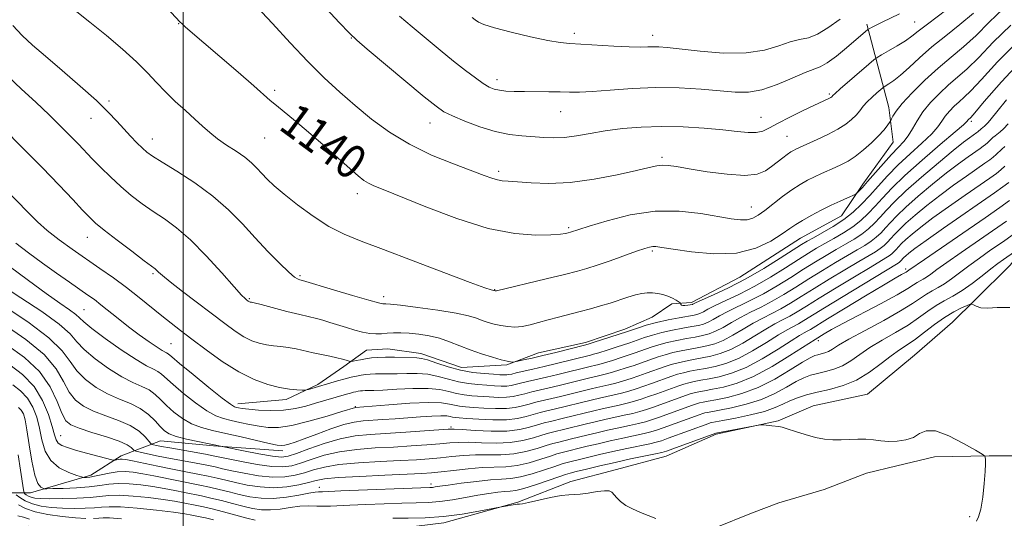
# Model space of a CAD drawing. Extents: x 2197300 to 2200200, y 317300 to 320200.
# Drawn here: x 2197961 to 2198194, y 318724 to 318842 of the extents above; entities that cross this region are included whole.
import ezdxf
from ezdxf.enums import TextEntityAlignment as Align

# ---------------------------------------------------------------- set-up
doc = ezdxf.new("R2010")
doc.units = 0
doc.header["$MEASUREMENT"] = 0
doc.linetypes.add('rvrstm', pattern=[117.1, 50, -3.9, 0.5, -3.9, 0.5, -3.9, 0.5, -3.9, 50])
for name, color, linetype, lineweight in [('32000', 7, 'Continuous', 0), ('DTM HARD BREAKLINE', 7, 'Continuous', 0), ('DTM SPOT ELEVATION', 2, 'Continuous', 13), ('INDEX CONTOUR', 41, 'Continuous', 13), ('INDEX CONTOUR LABEL', 244, 'Continuous', 0), ('INTERMEDIATE CONTOUR', 44, 'Continuous', 0), ('STREAM - RIVER SINGLE LINE', 142, 'rvrstm', 0)]:
    doc.layers.add(name, color=color, linetype=linetype, lineweight=lineweight)
doc.styles.add('Style-ITALICS', font='ITALICS.shx')

msp = doc.modelspace()

# ---------------------------------------------------------------- linework, layer by layer
at = {"layer": '32000', "flags": 128}
msp.add_lwpolyline([(2198000, 317500), (2198000, 320000)], dxfattribs=at)
at = {"layer": 'DTM HARD BREAKLINE'}
for points in [[(2198161.14, 318840.43, 1146.35), (2198166.35, 318820.83, 1140.58), (2198167.37, 318812.64, 1139.09), (2198160.19, 318802.72, 1138.38), (2198155.16, 318795.28, 1137.13), (2198145.52, 318790, 1137.06), (2198131.23, 318780.85, 1137.13), (2198119.8, 318774.87, 1136.39), (2198115.17, 318774.54, 1135.67), (2198110.53, 318771.37, 1134.93), (2198104.11, 318768.57, 1134.54), (2198094.84, 318765.42, 1134.43), (2198083.79, 318763, 1134.68), (2198076.3, 318760.21, 1133.82), (2198065.62, 318759.56, 1132.86), (2198056.04, 318762.83, 1132.54), (2198048.22, 318763.94, 1132.9), (2198043.23, 318763.62, 1133.04), (2198037.87, 318759.74, 1131.55), (2198031.79, 318755.51, 1130.27), (2198024.3, 318752, 1129.55), (2198012.91, 318751.01, 1128.56)], [(2198215.51, 318830.11, 1125.71), (2198213.61, 318811.98, 1120.98), (2198209.66, 318805.95, 1119.34), (2198206.41, 318798.15, 1117.06), (2198201.74, 318792.13, 1116.6), (2198194.93, 318783.63, 1114.86), (2198186.69, 318775.5, 1114.29), (2198181.32, 318770.2, 1112.61), (2198172.38, 318762.43, 1112.51), (2198161.29, 318753.25, 1112.69), (2198148.46, 318750.49, 1112.58), (2198140.25, 318746.98, 1112.08), (2198125.65, 318743.87, 1111.8), (2198113.87, 318738.61, 1111.16), (2198102.11, 318735.48, 1110.59), (2198091.42, 318732.71, 1110.52), (2198078.93, 318727.81, 1110.16), (2198061.47, 318722.94, 1109.45), (2198044.73, 318720.91, 1108.24), (2198035.82, 318719.19, 1107.74), (2198018.74, 318718.59, 1106.53), (2198005.23, 318720.45, 1105), (2197981.4, 318720.96, 1103.51), (2197963.62, 318722.14, 1102.55)], [(2198023.51, 318739.91, 1123.43), (2198007.15, 318741.08, 1121.83), (2197994.71, 318742.23, 1121.05), (2197985.43, 318738.73, 1116.5), (2197978.29, 318734.15, 1114.4), (2197964.03, 318729.97, 1111.27), (2197958.69, 318730.01, 1106.96), (2197948.37, 318730.43, 1103.97)]]:
    msp.add_polyline3d(points, dxfattribs=at)
at = {"layer": 'DTM SPOT ELEVATION'}
for p in [(2197998.98, 318840.55, 1139.94), (2198172.45, 318840.99, 1144.87), (2198092.22, 318838.28, 1148.41), (2198039.65, 318837.16, 1143.92), (2198110.66, 318837.83, 1148.56), (2198073.99, 318827.34, 1146.5), (2198021.61, 318824.87, 1140.32), (2197982.53, 318822.35, 1136.27), (2198152.28, 318824.03, 1144.25), (2198089.02, 318819.86, 1145.18), (2197978.3, 318818.27, 1135.28), (2198058.16, 318817.17, 1143.28), (2198136.19, 318818.49, 1144.79), (2198185.77, 318817.57, 1133.67), (2197992.77, 318813.37, 1136.64), (2198019.19, 318813.66, 1139.08), (2198142.33, 318813.99, 1142.93), (2198112.87, 318809.05, 1142.31), (2198074.34, 318805.75, 1142.35), (2198041.05, 318800.5, 1139.46), (2198133.91, 318797.39, 1140.77), (2198090.85, 318792.47, 1140.25), (2197977.45, 318790.19, 1131.28), (2198110.62, 318787.02, 1137.75), (2198170.32, 318782.74, 1122.36), (2197992.91, 318781.65, 1131.78), (2198027.54, 318781.16, 1136.24), (2198073.43, 318777.92, 1138.08), (2198015.62, 318775.75, 1134.16), (2198047.25, 318776.23, 1136.48), (2197976.64, 318773.2, 1127.01), (2197997.12, 318765.14, 1128.97), (2198149.69, 318765.85, 1119.48), (2198040.61, 318750.31, 1126.09), (2198063.14, 318745.53, 1122.3), (2197971.11, 318743.5, 1116.82), (2198032.11, 318731.28, 1114.59), (2198058.44, 318732.05, 1114.45), (2198185.39, 318724.41, 1111.88)]:
    msp.add_point(p, dxfattribs=at)
at = {"layer": 'INDEX CONTOUR', "flags": 128}
for points, elevation in [([(2197986.509, 318854.798), (2197999.214, 318841.013), (2197999.761, 318840.496), (2198000.594, 318839.765), (2198012.944, 318829.142), (2198016.658, 318825.922), (2198020.562, 318822.473), (2198021.981, 318821.263), (2198026.467, 318817.602), (2198029.54, 318815.021), (2198033.004, 318812.004), (2198039.306, 318806.4021), (2198041.2841, 318804.683), (2198042.608, 318803.64), (2198043.671, 318802.974), (2198044.936, 318802.3731), (2198047.135, 318801.466), (2198057.18, 318797.391), (2198064.552, 318794.62), (2198071.912, 318792.335), (2198078.19, 318791.118), (2198083.137, 318790.7521), (2198086.705, 318790.8191), (2198088.925, 318790.97), (2198090.129, 318791.118), (2198090.727, 318791.242), (2198091.332, 318791.402), (2198093.232, 318792.03), (2198095.745, 318792.836), (2198099.976, 318794.127), (2198105.406, 318795.486), (2198111.287, 318796.372), (2198116.946, 318796.4059), (2198122.005, 318795.851), (2198129.2111, 318794.592), (2198131.367, 318794.329), (2198132.944, 318794.361), (2198134.246, 318794.711), (2198135.541, 318795.426), (2198137.091, 318796.555), (2198141.283, 318799.809), (2198143.47, 318801.409), (2198145.419, 318802.675), (2198147.171, 318803.659), (2198148.833, 318804.483), (2198150.486, 318805.251), (2198153.69, 318806.678), (2198155.197, 318807.365), (2198156.735, 318808.183), (2198158.428, 318809.298), (2198160.337, 318810.805), (2198162.26, 318812.508), (2198163.932, 318814.14), (2198165.145, 318815.477), (2198165.938, 318816.478), (2198166.654, 318817.512), (2198166.795, 318817.767), (2198166.953, 318818.128), (2198167.275, 318818.803), (2198168.023, 318819.965), (2198169.485, 318821.779), (2198171.836, 318824.31), (2198174.789, 318827.233), (2198177.946, 318830.1231), (2198180.99, 318832.685), (2198183.94, 318835.136), (2198186.898, 318837.8169), (2198189.974, 318840.926), (2198193.304, 318844.0651)], 1140), ([(2197957.349, 318802.335), (2197963.611, 318795.888), (2197965.65, 318793.874), (2197967.997, 318791.797), (2197970.785, 318789.626), (2197973.897, 318787.392), (2197980.396, 318782.906), (2197983.582, 318780.664), (2197986.69, 318778.379), (2197989.685, 318776.048), (2197994.99, 318771.752), (2197997.1881, 318770.006), (2197999.407, 318768.2891), (2198002.058, 318766.258), (2198005.42, 318763.704), (2198009.235, 318760.963), (2198013.112, 318758.508), (2198016.716, 318756.709), (2198019.939, 318755.523), (2198022.733, 318754.806), (2198025.048, 318754.422), (2198026.839, 318754.26), (2198028.06, 318754.215), (2198028.729, 318754.206), (2198029.114, 318754.243), (2198029.544, 318754.357), (2198036.429, 318756.382), (2198038.173, 318756.871), (2198039.649, 318757.2491), (2198040.894, 318757.526), (2198041.994, 318757.732), (2198043.035, 318757.887), (2198044.114, 318757.992), (2198045.327, 318758.04), (2198048.456, 318758.018), (2198050.439, 318758.046), (2198052.713, 318758.135), (2198055.172, 318758.1619), (2198057.686, 318757.969), (2198060.148, 318757.458), (2198062.554, 318756.782), (2198064.922, 318756.1541), (2198067.256, 318755.738), (2198069.497, 318755.499), (2198071.57, 318755.351), (2198073.407, 318755.23), (2198074.98, 318755.154), (2198076.269, 318755.16), (2198077.302, 318755.278), (2198078.296, 318755.502), (2198079.518, 318755.82), (2198081.176, 318756.218), (2198085.676, 318757.2651), (2198088.325, 318757.904), (2198096.239, 318759.85), (2198096.995, 318760.02), (2198097.968, 318760.26), (2198099.3409, 318760.646), (2198101.206, 318761.216), (2198103.27, 318761.876), (2198105.149, 318762.494), (2198106.571, 318762.977), (2198110.35, 318764.307), (2198112.1, 318764.863), (2198114.124, 318765.415), (2198116.362, 318765.912), (2198118.628, 318766.347), (2198120.701, 318766.717), (2198122.435, 318767.0471), (2198123.969, 318767.452), (2198125.519, 318768.072), (2198127.261, 318769.001), (2198129.217, 318770.144), (2198131.374, 318771.363), (2198133.714, 318772.555), (2198136.212, 318773.785), (2198138.84, 318775.154), (2198141.5791, 318776.74), (2198144.45, 318778.513), (2198147.483, 318780.418), (2198150.66, 318782.385), (2198153.773, 318784.274), (2198156.566, 318785.93), (2198158.844, 318787.247), (2198160.663, 318788.317), (2198162.139, 318789.281), (2198163.384, 318790.263), (2198164.496, 318791.31), (2198165.5679, 318792.449), (2198166.725, 318793.733), (2198168.224, 318795.31), (2198170.356, 318797.352), (2198173.28, 318799.9369), (2198176.634, 318802.7559), (2198179.926, 318805.402), (2198182.746, 318807.55), (2198185.005, 318809.182), (2198187.848, 318811.158), (2198188.597, 318811.696), (2198189.117, 318812.105), (2198189.556, 318812.495), (2198190.402, 318813.302), (2198190.873, 318813.724), (2198191.39, 318814.159), (2198192.574, 318815.087), (2198193.363, 318815.799), (2198194.443, 318816.96)], 1130), ([(2197957.807, 318769.683), (2197962.968, 318766.145), (2197967.27, 318762.574), (2197970.099, 318759.213), (2197971.853, 318756.223), (2197973.187, 318753.744), (2197974.669, 318751.86), (2197976.519, 318750.43), (2197978.87, 318749.2609), (2197981.7551, 318748.175), (2197984.806, 318747.069), (2197987.555, 318745.859), (2197989.6309, 318744.514), (2197991.049, 318743.218), (2197992.395, 318741.652), (2197992.684, 318741.421), (2197993.04, 318741.319), (2197993.705, 318741.178), (2197994.903, 318740.94), (2197996.85, 318740.58), (2198005.283, 318739.09), (2198007.058, 318738.7481), (2198010.605, 318737.997), (2198013.758, 318737.361), (2198017.471, 318736.691), (2198020.925, 318736.214), (2198023.528, 318736.113), (2198025.597, 318736.392), (2198027.673, 318737.01), (2198030.207, 318737.899), (2198033.278, 318738.87), (2198036.87, 318739.708), (2198040.932, 318740.254), (2198045.258, 318740.577), (2198049.604, 318740.806), (2198053.7351, 318741.044), (2198057.441, 318741.296), (2198060.52, 318741.542), (2198062.896, 318741.757), (2198064.9919, 318741.901), (2198067.354, 318741.926), (2198070.369, 318741.825), (2198073.769, 318741.745), (2198077.124, 318741.869), (2198080.076, 318742.317), (2198082.553, 318742.954), (2198084.556, 318743.579), (2198086.117, 318744.039), (2198087.406, 318744.3699), (2198089.948, 318744.979), (2198095.041, 318746.2439), (2198097.145, 318746.7551), (2198099.396, 318747.277), (2198103.989, 318748.278), (2198105.997, 318748.736), (2198107.655, 318749.169), (2198109.182, 318749.638), (2198110.874, 318750.221), (2198118.43, 318752.957), (2198119.504, 318753.314), (2198120.457, 318753.577), (2198121.516, 318753.811), (2198122.889, 318754.073), (2198124.779, 318754.419), (2198127.348, 318754.941), (2198130.593, 318755.86), (2198134.47, 318757.433), (2198138.819, 318759.764), (2198143.011, 318762.336), (2198148.932, 318766.181), (2198151.102, 318767.486), (2198152.822, 318768.462), (2198155.673, 318770.006), (2198164.346, 318774.571), (2198168.275, 318776.683), (2198170.784, 318778.126), (2198172.163, 318779.005), (2198172.975, 318779.553), (2198173.694, 318779.975), (2198174.44, 318780.384), (2198175.246, 318780.869), (2198176.204, 318781.541), (2198177.647, 318782.6), (2198179.965, 318784.268), (2198183.364, 318786.65), (2198194.053, 318794.06)], 1120), ([(2197961.121, 318738.992), (2197961.701, 318735.35), (2197962.368, 318730.676), (2197962.519, 318730.0129), (2197962.709, 318729.79), (2197963.044, 318729.546), (2197963.544, 318729.247), (2197964.202, 318728.966), (2197965.067, 318728.763), (2197966.396, 318728.644), (2197968.501, 318728.6049), (2197971.5261, 318728.641), (2197974.947, 318728.751), (2197978.079, 318728.936), (2197982.531, 318729.382), (2197984.9701, 318729.429), (2197988.229, 318729.238), (2197991.887, 318728.876), (2197995.309, 318728.444), (2197998, 318728.027), (2198000.054, 318727.649), (2198003.202, 318727.0281), (2198004.828, 318726.691), (2198006.878, 318726.207), (2198009.515, 318725.519), (2198014.994, 318724.052), (2198016.99, 318723.568)], 1110), ([(2198049.472, 318723.999), (2198053.051, 318724.023), (2198057.061, 318724.124), (2198061.36, 318724.425), (2198065.737, 318724.9909), (2198069.7, 318725.67), (2198075.069, 318726.72), (2198078.7171, 318727.311), (2198078.985, 318727.33), (2198079.296, 318727.33), (2198079.982, 318727.41), (2198081.419, 318727.691), (2198086.613, 318728.869), (2198089.137, 318729.363), (2198090.878, 318729.559), (2198092.178, 318729.595), (2198093.589, 318729.678), (2198095.491, 318729.953), (2198097.568, 318730.2941), (2198099.334, 318730.513), (2198100.437, 318730.457), (2198101.071, 318730.127), (2198102.2079, 318728.811), (2198103.112, 318727.947), (2198104.349, 318727.053), (2198105.948, 318726.198), (2198107.772, 318725.398), (2198109.645, 318724.652), (2198111.448, 318723.96)], 1110)]:
    msp.add_lwpolyline(points, dxfattribs=dict(at, elevation=elevation))
at = {"layer": 'INTERMEDIATE CONTOUR', "flags": 128}
for points, elevation in [([(2198032.817, 318845.145), (2198036.8081, 318840.841), (2198039.188, 318838.3309), (2198040.921, 318836.689), (2198043.402, 318834.585), (2198056.844, 318823.366), (2198059.621, 318821.111), (2198061.479, 318819.8299), (2198063.4661, 318818.83), (2198066.366, 318817.588), (2198069.911, 318816.249), (2198073.567, 318815.126), (2198076.899, 318814.448), (2198079.871, 318814.11), (2198084.997, 318813.754), (2198087.397, 318813.664), (2198089.926, 318813.768), (2198092.745, 318814.141), (2198095.922, 318814.695), (2198099.506, 318815.3), (2198103.528, 318815.8359), (2198107.966, 318816.219), (2198112.78, 318816.371), (2198117.86, 318816.247), (2198122.814, 318815.926), (2198127.177, 318815.518), (2198130.594, 318815.134), (2198133.163, 318814.8909), (2198135.088, 318814.906), (2198136.619, 318815.276), (2198138.177, 318816.0179), (2198140.221, 318817.131), (2198143.028, 318818.564), (2198146.119, 318820.074), (2198152.312, 318823.016), (2198152.657, 318823.209), (2198152.86, 318823.355), (2198153.139, 318823.64), (2198153.645, 318824.111), (2198154.871, 318825.196), (2198161.591, 318831.008), (2198162.8159, 318832.0479), (2198163.593, 318832.614), (2198164.587, 318833.19), (2198166.27, 318834.139), (2198168.331, 318835.336), (2198170.266, 318836.537), (2198171.761, 318837.598), (2198173.264, 318838.784), (2198175.415, 318840.465), (2198182.28, 318845.618)], 1144), ([(2197974.21, 318843.975), (2197977.989, 318840.953), (2197981.935, 318837.749), (2197985.729, 318834.557), (2197989.028, 318831.591), (2197991.613, 318829.002), (2197993.752, 318826.686), (2197995.838, 318824.473), (2197998.155, 318822.243), (2198000.548, 318820.075), (2198002.756, 318818.097), (2198004.608, 318816.395), (2198006.3, 318814.886), (2198008.119, 318813.445), (2198010.254, 318811.977), (2198012.491, 318810.507), (2198014.518, 318809.095), (2198016.11, 318807.777), (2198017.385, 318806.518), (2198018.549, 318805.263), (2198019.821, 318803.936), (2198021.476, 318802.371), (2198023.799, 318800.379), (2198026.955, 318797.877), (2198030.623, 318795.205), (2198034.358, 318792.806), (2198037.928, 318790.962), (2198041.944, 318789.3119), (2198047.233, 318787.334), (2198054.197, 318784.706), (2198067.625, 318779.609), (2198071.136, 318778.317), (2198072.614, 318777.816), (2198073.548, 318777.583), (2198073.68, 318777.585), (2198073.863, 318777.626), (2198085.609, 318780.419), (2198089.924, 318781.458), (2198092.943, 318782.216), (2198095.195, 318782.857), (2198097.556, 318783.631), (2198100.639, 318784.704), (2198106.8981, 318786.923), (2198108.824, 318787.59), (2198109.964, 318787.933), (2198110.6941, 318788.059), (2198111.438, 318788.045), (2198112.81, 318787.854), (2198115.468, 318787.424), (2198119.801, 318786.781), (2198125.112, 318786.312), (2198130.435, 318786.494), (2198134.963, 318787.629), (2198138.547, 318789.327), (2198141.1989, 318791.022), (2198143.016, 318792.291), (2198144.434, 318793.266), (2198145.975, 318794.221), (2198148.02, 318795.357), (2198150.391, 318796.593), (2198152.7691, 318797.774), (2198154.872, 318798.77), (2198156.567, 318799.539), (2198158.4041, 318800.3519), (2198158.715, 318800.532), (2198158.956, 318800.756), (2198159.371, 318801.184), (2198160.116, 318801.99), (2198161.324, 318803.356), (2198165.039, 318807.646), (2198166.958, 318809.774), (2198168.547, 318811.419), (2198169.83, 318812.7679), (2198170.907, 318814.138), (2198171.893, 318815.782), (2198172.973, 318817.689), (2198174.349, 318819.785), (2198176.155, 318821.984), (2198178.248, 318824.155), (2198180.418, 318826.157), (2198182.537, 318827.954), (2198184.814, 318829.939), (2198187.542, 318832.613), (2198190.961, 318836.249), (2198195.114, 318840.214)], 1138), ([(2198017.3, 318844.619), (2198021.098, 318840.578), (2198025.268, 318836.064), (2198029.421, 318831.669), (2198033.269, 318827.841), (2198036.918, 318824.465), (2198040.578, 318821.284), (2198044.442, 318818.1059), (2198048.663, 318815.01), (2198053.378, 318812.138), (2198058.583, 318809.621), (2198063.695, 318807.53), (2198070.933, 318804.815), (2198072.805, 318804.1319), (2198074.077, 318803.754), (2198075.215, 318803.5671), (2198076.65, 318803.455), (2198078.805, 318803.301), (2198082.008, 318803.054), (2198086.203, 318802.914), (2198091.242, 318803.144), (2198096.861, 318803.908), (2198102.343, 318804.97), (2198106.857, 318805.994), (2198109.818, 318806.71), (2198111.624, 318807.108), (2198112.922, 318807.245), (2198114.321, 318807.166), (2198116.298, 318806.875), (2198119.291, 318806.368), (2198123.504, 318805.688), (2198128.192, 318805.075), (2198132.373, 318804.822), (2198135.3121, 318805.136), (2198137.258, 318805.897), (2198138.71, 318806.901), (2198141.331, 318808.95), (2198142.406, 318809.765), (2198143.226, 318810.33), (2198143.856, 318810.702), (2198144.394, 318810.973), (2198149.437, 318813.244), (2198151.964, 318814.443), (2198154.348, 318815.699), (2198156.2, 318816.8799), (2198157.567, 318817.98), (2198158.61, 318819.031), (2198159.481, 318820.059), (2198160.319, 318821.094), (2198161.259, 318822.165), (2198162.372, 318823.27), (2198163.488, 318824.285), (2198164.883, 318825.488), (2198165.205, 318825.723), (2198166.357, 318826.396), (2198167.496, 318827.176), (2198169.068, 318828.442), (2198171.097, 318830.28), (2198173.573, 318832.558), (2198176.476, 318835.09), (2198179.7401, 318837.714), (2198183.102, 318840.369), (2198186.254, 318843.0211)], 1142), ([(2198050.982, 318842.378), (2198054.025, 318839.792), (2198057.2821, 318837.056), (2198060.598, 318834.305), (2198063.746, 318831.745), (2198066.531, 318829.555), (2198068.879, 318827.793), (2198070.749, 318826.488), (2198072.1529, 318825.64), (2198073.325, 318825.145), (2198074.5569, 318824.87), (2198076.0989, 318824.7021), (2198078.041, 318824.602), (2198080.433, 318824.55), (2198086.195, 318824.511), (2198088.88, 318824.479), (2198091.109, 318824.427), (2198093.3899, 318824.429), (2198096.413, 318824.576), (2198100.665, 318824.913), (2198105.837, 318825.291), (2198111.421, 318825.514), (2198116.9451, 318825.44), (2198122.075, 318825.146), (2198130.106, 318824.453), (2198133.231, 318824.4399), (2198136.412, 318824.984), (2198139.9889, 318826.211), (2198143.57, 318827.7379), (2198146.58, 318829.054), (2198150.186, 318830.394), (2198151.825, 318831.307), (2198153.994, 318832.915), (2198156.379, 318834.876), (2198161.382, 318839.173), (2198161.561, 318839.297), (2198162.392, 318839.761), (2198163.313, 318840.243), (2198164.725, 318840.945), (2198168.83, 318842.926)], 1146), ([(2198068.168, 318842.024), (2198068.876, 318841.449), (2198069.595, 318840.9491), (2198070.894, 318840.36), (2198073.357, 318839.577), (2198077.284, 318838.554), (2198081.854, 318837.483), (2198085.963, 318836.616), (2198088.854, 318836.131), (2198091.138, 318835.91), (2198093.773, 318835.759), (2198101.493, 318835.282), (2198105.162, 318835.101), (2198107.768, 318835.055), (2198109.517, 318835.093), (2198110.826, 318835.136), (2198112.148, 318835.106), (2198114.064, 318834.944), (2198121.872, 318834.071), (2198127.373, 318833.649), (2198132.685, 318833.672), (2198137.011, 318834.3529), (2198140.392, 318835.377), (2198143.076, 318836.299), (2198145.317, 318836.825), (2198147.377, 318837.267), (2198149.523, 318838.086), (2198151.985, 318839.612), (2198154.838, 318841.639)], 1148), ([(2197959.845, 318840.128), (2197962.04, 318837.758), (2197964.482, 318835.509), (2197967.572, 318832.877), (2197971.523, 318829.536), (2197975.774, 318825.877), (2197979.577, 318822.472), (2197982.374, 318819.752), (2197984.385, 318817.6), (2197986.027, 318815.757), (2197987.621, 318814.031), (2197989.128, 318812.477), (2197990.419, 318811.213), (2197991.485, 318810.266), (2197992.818, 318809.309), (2197995.0331, 318807.921), (2197998.518, 318805.796), (2198002.762, 318803.061), (2198007.025, 318799.956), (2198010.736, 318796.692), (2198013.982, 318793.371), (2198017.015, 318790.067), (2198019.995, 318786.894), (2198022.7189, 318784.115), (2198024.887, 318782.0331), (2198026.294, 318780.846), (2198027.089, 318780.337), (2198027.513, 318780.186), (2198028.117, 318780.038), (2198035.456, 318777.832), (2198039.952, 318776.501), (2198043.809, 318775.385), (2198046.068, 318774.778), (2198047.055, 318774.574), (2198047.422, 318774.566), (2198047.815, 318774.568), (2198048.88, 318774.475), (2198051.261, 318774.204), (2198055.292, 318773.704), (2198060.068, 318773.055), (2198064.374, 318772.37), (2198067.298, 318771.741), (2198069.139, 318771.174), (2198070.501, 318770.657), (2198071.879, 318770.181), (2198073.355, 318769.761), (2198074.902, 318769.415), (2198076.503, 318769.1699), (2198078.1709, 318769.081), (2198079.922, 318769.207), (2198081.782, 318769.583), (2198083.794, 318770.14), (2198086.009, 318770.783), (2198088.447, 318771.433), (2198093.567, 318772.724), (2198096.02, 318773.376), (2198098.364, 318774.0421), (2198100.619, 318774.734), (2198104.809, 318776.108), (2198106.595, 318776.639), (2198108.097, 318776.975), (2198109.4011, 318777.125), (2198110.629, 318777.119), (2198111.8721, 318776.983), (2198113.105, 318776.724), (2198114.275, 318776.3471), (2198115.327, 318775.87), (2198116.197, 318775.385), (2198117.152, 318774.777), (2198117.276, 318774.665), (2198117.32, 318774.4089), (2198117.439, 318774.242), (2198117.747, 318774.135), (2198118.291, 318774.14), (2198118.937, 318774.218), (2198120.041, 318774.415), (2198120.149, 318774.455), (2198120.3261, 318774.543), (2198120.941, 318774.83), (2198125.043, 318776.672), (2198128.58, 318778.347), (2198132.651, 318780.461), (2198136.863, 318782.896), (2198140.743, 318785.2989), (2198145.746, 318788.4981), (2198147.092, 318789.311), (2198148.554, 318790.128), (2198150.659, 318791.288), (2198153.183, 318792.759), (2198155.714, 318794.418), (2198157.937, 318796.172), (2198159.923, 318798.04), (2198161.8361, 318800.074), (2198163.833, 318802.308), (2198166.0311, 318804.722), (2198168.536, 318807.279), (2198171.361, 318809.911), (2198174.144, 318812.426), (2198176.429, 318814.598), (2198177.905, 318816.274), (2198178.834, 318817.5919), (2198179.624, 318818.762), (2198180.596, 318819.9451), (2198181.723, 318821.113), (2198182.89, 318822.191), (2198184.0849, 318823.222), (2198185.689, 318824.743), (2198188.186, 318827.409), (2198191.914, 318831.568), (2198196.645, 318836.328)], 1136), ([(2197958.667, 318828.163), (2197961.937, 318825.17), (2197965.32, 318822.0359), (2197968.454, 318819.052), (2197971.207, 318816.357), (2197973.502, 318814.051), (2197975.328, 318812.17), (2197978.606, 318808.735), (2197980.601, 318806.687), (2197982.868, 318804.451), (2197985.295, 318802.206), (2197987.7891, 318800.097), (2197990.33, 318798.139), (2197992.918, 318796.316), (2197995.585, 318794.542), (2197998.473, 318792.458), (2198001.758, 318789.637), (2198005.477, 318785.877), (2198009.124, 318781.878), (2198012.054, 318778.566), (2198013.805, 318776.624), (2198014.632, 318775.771), (2198014.972, 318775.48), (2198015.37, 318775.1851), (2198015.524, 318775.087), (2198015.663, 318775.018), (2198015.794, 318774.972), (2198016.119, 318774.908), (2198016.78, 318774.7541), (2198018.366, 318774.355), (2198024.4591, 318772.779), (2198027.55, 318771.998), (2198031.436, 318771.078), (2198032.925, 318770.689), (2198034.623, 318770.178), (2198038.486, 318768.933), (2198040.4409, 318768.33), (2198042.2961, 318767.837), (2198043.975, 318767.526), (2198045.438, 318767.443), (2198046.782, 318767.514), (2198048.137, 318767.633), (2198049.624, 318767.7109), (2198051.318, 318767.713), (2198053.279, 318767.617), (2198055.536, 318767.399), (2198057.972, 318767.019), (2198060.4329, 318766.432), (2198062.814, 318765.621), (2198067.684, 318763.674), (2198070.339, 318762.745), (2198072.887, 318761.953), (2198074.985, 318761.366), (2198076.378, 318761.025), (2198077.177, 318760.872), (2198077.586, 318760.821), (2198077.822, 318760.81), (2198078.16, 318760.862), (2198080.246, 318761.32), (2198082.235, 318761.773), (2198084.81, 318762.377), (2198087.832, 318763.11), (2198094.569, 318764.78), (2198095.492, 318765.037), (2198096.679, 318765.409), (2198104.779, 318768.038), (2198107.118, 318768.847), (2198109.138, 318769.4831), (2198111.59, 318770.15), (2198114.301, 318770.753), (2198116.924, 318771.257), (2198120.469, 318771.889), (2198121.32, 318772.089), (2198121.939, 318772.327), (2198122.638, 318772.695), (2198123.699, 318773.268), (2198125.402, 318774.116), (2198127.934, 318775.3), (2198131.124, 318776.826), (2198134.714, 318778.692), (2198138.435, 318780.844), (2198141.979, 318783.037), (2198145.028, 318784.977), (2198147.384, 318786.46), (2198149.319, 318787.632), (2198151.225, 318788.729), (2198153.387, 318789.9409), (2198155.676, 318791.278), (2198157.855, 318792.706), (2198159.753, 318794.202), (2198161.447, 318795.797), (2198163.08, 318797.532), (2198164.833, 318799.48), (2198167.05, 318801.825), (2198170.113, 318804.783), (2198174.175, 318808.404), (2198178.458, 318812.085), (2198181.951, 318815.058), (2198183.917, 318816.767), (2198184.695, 318817.496), (2198185.037, 318817.906), (2198185.632, 318818.491), (2198186.564, 318819.546), (2198188.83, 318822.205), (2198192.853, 318826.886), (2198198.06, 318832.427)], 1134), ([(2197953.364, 318820.1619), (2197962.032, 318811.499), (2197966.777, 318806.697), (2197970.812, 318802.518), (2197973.996, 318799.146), (2197976.329, 318796.644), (2197977.931, 318794.961), (2197979.393, 318793.594), (2197981.4231, 318791.924), (2197984.463, 318789.549), (2197987.887, 318786.922), (2197990.804, 318784.71), (2197993.383, 318782.781), (2197993.787, 318782.442), (2197994.235, 318782.009), (2197995.15, 318781.194), (2197996.943, 318779.7281), (2197999.847, 318777.469), (2198009.82, 318769.876), (2198012.242, 318768.12), (2198014.318, 318766.7981), (2198016.201, 318765.863), (2198017.963, 318765.245), (2198019.654, 318764.868), (2198021.321, 318764.649), (2198023.012, 318764.485), (2198024.773, 318764.268), (2198026.639, 318763.919), (2198030.619, 318763.013), (2198032.66, 318762.583), (2198034.591, 318762.193), (2198036.26, 318761.839), (2198037.549, 318761.519), (2198038.467, 318761.252), (2198039.381, 318760.96), (2198039.638, 318760.953), (2198040.047, 318761.031), (2198040.777, 318761.185), (2198041.793, 318761.384), (2198043.009, 318761.5939), (2198044.367, 318761.783), (2198045.918, 318761.924), (2198047.741, 318761.994), (2198049.845, 318761.98), (2198055.059, 318761.829), (2198056.185, 318761.696), (2198057.637, 318761.312), (2198059.777, 318760.59), (2198062.452, 318759.709), (2198065.385, 318758.913), (2198068.302, 318758.391), (2198070.963, 318758.102), (2198073.134, 318757.95), (2198074.651, 318757.854), (2198075.637, 318757.803), (2198076.285, 318757.804), (2198076.802, 318757.866), (2198077.452, 318758.011), (2198078.51, 318758.268), (2198082.423, 318759.165), (2198085.086, 318759.786), (2198088.0009, 318760.488), (2198096.048, 318762.466), (2198096.763, 318762.657), (2198098.01, 318763.027), (2198099.916, 318763.626), (2198102.088, 318764.323), (2198105.302, 318765.382), (2198108.734, 318766.577), (2198110.619, 318767.173), (2198112.857, 318767.782), (2198115.331, 318768.333), (2198117.776, 318768.802), (2198119.886, 318769.177), (2198121.452, 318769.468), (2198122.645, 318769.77), (2198123.729, 318770.2), (2198124.949, 318770.848), (2198126.458, 318771.706), (2198128.388, 318772.74), (2198133.668, 318775.306), (2198136.777, 318776.923), (2198140.007, 318778.792), (2198143.214, 318780.775), (2198146.255, 318782.698), (2198149.022, 318784.423), (2198151.546, 318785.953), (2198153.895, 318787.33), (2198156.116, 318788.594), (2198158.17, 318789.797), (2198159.9969, 318790.994), (2198161.569, 318792.233), (2198162.972, 318793.554), (2198164.324, 318794.991), (2198165.784, 318796.61), (2198167.676, 318798.6), (2198170.366, 318801.177), (2198174.021, 318804.416), (2198178.0161, 318807.809), (2198181.526, 318810.706), (2198183.924, 318812.617), (2198185.363, 318813.704), (2198187.057, 318814.897), (2198187.293, 318815.083), (2198188.092, 318815.82), (2198188.866, 318816.44), (2198189.225, 318816.764), (2198189.716, 318817.2921), (2198190.453, 318818.182), (2198191.775, 318819.8139), (2198194.082, 318822.624)], 1132), ([(2197960.552, 318788.863), (2197963.584, 318786.587), (2197966.891, 318784.129), (2197970.178, 318781.762), (2197973.198, 318779.6451), (2197977.583, 318776.617), (2197979.099, 318775.531), (2197980.647, 318774.347), (2197984.739, 318771.053), (2197987.166, 318769.147), (2197989.682, 318767.262), (2197992.024, 318765.585), (2197993.895, 318764.3111), (2197995.089, 318763.5669), (2197996.119, 318763.015), (2197996.475, 318762.745), (2197997.314, 318762.028), (2197999.1771, 318760.463), (2198002.346, 318757.86), (2198006.047, 318754.862), (2198009.245, 318752.323), (2198011.166, 318750.88), (2198012.09, 318750.303), (2198012.5569, 318750.148), (2198013.065, 318750.042), (2198013.941, 318749.902), (2198015.467, 318749.719), (2198017.81, 318749.508), (2198020.683, 318749.378), (2198023.679, 318749.466), (2198026.462, 318749.857), (2198028.964, 318750.4521), (2198031.184, 318751.099), (2198038.547, 318753.27), (2198039.419, 318753.515), (2198040.1411, 318753.699), (2198040.749, 318753.835), (2198041.286, 318753.936), (2198041.795, 318754.012), (2198042.322, 318754.063), (2198042.914, 318754.086), (2198043.678, 318754.088), (2198044.945, 318754.116), (2198047.108, 318754.227), (2198050.366, 318754.441), (2198054.159, 318754.629), (2198057.735, 318754.627), (2198060.52, 318754.327), (2198062.6549, 318753.855), (2198064.4591, 318753.394), (2198066.21, 318753.085), (2198068.031, 318752.895), (2198072.162, 318752.6071), (2198074.323, 318752.505), (2198076.253, 318752.516), (2198077.801, 318752.6901), (2198079.141, 318752.993), (2198080.526, 318753.371), (2198082.164, 318753.782), (2198086.266, 318754.744), (2198088.65, 318755.319), (2198095.83, 318757.094), (2198096.8699, 318757.336), (2198097.942, 318757.574), (2198099.172, 318757.864), (2198100.672, 318758.264), (2198102.495, 318758.8071), (2198104.452, 318759.428), (2198106.294, 318760.039), (2198107.841, 318760.573), (2198111.966, 318762.037), (2198113.581, 318762.553), (2198115.39, 318763.047), (2198117.393, 318763.492), (2198119.4801, 318763.892), (2198121.517, 318764.258), (2198123.417, 318764.626), (2198125.294, 318765.133), (2198127.31, 318765.944), (2198129.572, 318767.153), (2198131.976, 318768.583), (2198134.36, 318769.986), (2198136.604, 318771.183), (2198138.756, 318772.264), (2198140.903, 318773.385), (2198143.151, 318774.687), (2198145.685, 318776.25), (2198148.71, 318778.139), (2198152.298, 318780.348), (2198156.0001, 318782.595), (2198159.237, 318784.531), (2198163.157, 318786.836), (2198164.28, 318787.5691), (2198165.2, 318788.294), (2198166.021, 318789.067), (2198166.812, 318789.907), (2198167.666, 318790.855), (2198168.773, 318792.019), (2198170.347, 318793.527), (2198172.539, 318795.459), (2198175.252, 318797.702), (2198178.326, 318800.099), (2198181.567, 318802.482), (2198184.6471, 318804.66), (2198188.981, 318807.664), (2198190.138, 318808.495), (2198190.941, 318809.127), (2198191.619, 318809.73), (2198192.927, 318810.976), (2198193.654, 318811.629)], 1128), ([(2197959.015, 318783.43), (2197963.5701, 318780.061), (2197967.728, 318776.968), (2197970.94, 318774.675), (2197973.21, 318773.108), (2197974.684, 318772.047), (2197975.604, 318771.236), (2197976.616, 318770.28), (2197978.466, 318768.749), (2197981.617, 318766.3991), (2197985.412, 318763.728), (2197988.913, 318761.418), (2197991.395, 318759.973), (2197992.992, 318759.177), (2197994.054, 318758.633), (2197994.932, 318757.9799), (2197997.651, 318755.51), (2198000.098, 318753.445), (2198002.943, 318751.205), (2198005.627, 318749.308), (2198007.745, 318748.132), (2198009.513, 318747.494), (2198011.297, 318747.07), (2198013.372, 318746.605), (2198015.637, 318746.115), (2198017.893, 318745.684), (2198020.055, 318745.406), (2198022.471, 318745.426), (2198025.6, 318745.896), (2198029.662, 318746.884), (2198033.926, 318748.0991), (2198037.418, 318749.163), (2198040.598, 318750.154), (2198048.463, 318750.7841), (2198053.426, 318751.118), (2198057.909, 318751.294), (2198060.929, 318751.1991), (2198062.762, 318750.929), (2198063.9961, 318750.635), (2198065.164, 318750.432), (2198066.565, 318750.292), (2198068.441, 318750.154), (2198070.918, 318749.984), (2198073.665, 318749.856), (2198076.236, 318749.872), (2198078.301, 318750.102), (2198079.985, 318750.484), (2198081.533, 318750.923), (2198083.152, 318751.347), (2198088.974, 318752.734), (2198096.1579, 318754.509), (2198097.502, 318754.821), (2198098.889, 318755.127), (2198100.376, 318755.467), (2198102.004, 318755.882), (2198103.785, 318756.397), (2198105.635, 318756.981), (2198107.439, 318757.585), (2198109.111, 318758.169), (2198113.582, 318759.767), (2198115.062, 318760.244), (2198116.657, 318760.679), (2198118.424, 318761.072), (2198120.332, 318761.437), (2198122.332, 318761.798), (2198124.4, 318762.204), (2198126.619, 318762.815), (2198129.1, 318763.817), (2198131.884, 318765.306), (2198134.735, 318767.021), (2198137.345, 318768.609), (2198139.494, 318769.811), (2198141.3, 318770.743), (2198142.965, 318771.616), (2198144.723, 318772.635), (2198146.921, 318773.988), (2198149.937, 318775.859), (2198153.936, 318778.31), (2198158.227, 318780.916), (2198161.907, 318783.131), (2198165.65, 318785.355), (2198166.422, 318785.857), (2198167.015, 318786.324), (2198167.545, 318786.823), (2198168.056, 318787.366), (2198168.607, 318787.977), (2198169.322, 318788.729), (2198170.337, 318789.702), (2198171.798, 318790.98), (2198173.87, 318792.649), (2198176.725, 318794.796), (2198180.3879, 318797.415), (2198184.289, 318800.138), (2198190.113, 318804.17), (2198191.679, 318805.293), (2198192.765, 318806.148), (2198193.683, 318806.965)], 1126), ([(2197957.207, 318778.908), (2197961.7631, 318775.959), (2197966.682, 318772.721), (2197970.809, 318769.763), (2197973.353, 318767.487), (2197974.976, 318765.627), (2197976.706, 318763.747), (2197979.301, 318761.553), (2197982.448, 318759.295), (2197985.565, 318757.366), (2197988.185, 318756.036), (2197990.294, 318755.105), (2197991.989, 318754.251), (2197993.389, 318753.215), (2197994.695, 318751.973), (2197996.125, 318750.558), (2197997.85, 318749.03), (2197999.839, 318747.548), (2198002.009, 318746.293), (2198004.324, 318745.385), (2198006.935, 318744.684), (2198010.037, 318743.992), (2198013.679, 318743.168), (2198020.32, 318741.649), (2198022.168, 318741.265), (2198023.207, 318741.15), (2198023.973, 318741.238), (2198024.947, 318741.486), (2198026.402, 318741.957), (2198028.558, 318742.74), (2198031.504, 318743.86), (2198034.8, 318745.079), (2198037.874, 318746.096), (2198040.322, 318746.69), (2198042.406, 318746.966), (2198047.105, 318747.2691), (2198049.973, 318747.467), (2198055.95, 318747.913), (2198058.621, 318748.094), (2198060.736, 318748.178), (2198062.124, 318748.135), (2198062.966, 318748.011), (2198063.5329, 318747.875), (2198064.118, 318747.778), (2198065.099, 318747.689), (2198066.876, 318747.556), (2198069.674, 318747.361), (2198073.008, 318747.206), (2198076.22, 318747.228), (2198078.8001, 318747.514), (2198080.83, 318747.975), (2198082.541, 318748.475), (2198084.141, 318748.911), (2198085.745, 318749.302), (2198087.445, 318749.702), (2198096.4871, 318751.925), (2198098.133, 318752.307), (2198101.58, 318753.071), (2198103.3349, 318753.5), (2198105.0751, 318753.988), (2198106.817, 318754.533), (2198108.584, 318755.13), (2198110.3809, 318755.764), (2198115.198, 318757.497), (2198116.542, 318757.934), (2198117.924, 318758.3119), (2198119.454, 318758.651), (2198121.185, 318758.982), (2198123.148, 318759.339), (2198125.3831, 318759.783), (2198127.943, 318760.496), (2198130.89, 318761.689), (2198134.196, 318763.459), (2198137.494, 318765.459), (2198140.331, 318767.232), (2198142.385, 318768.4391), (2198145.028, 318769.848), (2198146.295, 318770.583), (2198151.165, 318773.58), (2198155.574, 318776.273), (2198168.144, 318783.874), (2198168.564, 318784.144), (2198168.8311, 318784.355), (2198169.07, 318784.58), (2198169.87, 318785.438), (2198170.328, 318785.877), (2198171.057, 318786.501), (2198172.488, 318787.596), (2198175.125, 318789.492), (2198179.209, 318792.348), (2198191.2459, 318800.675), (2198193.22, 318802.0919), (2198194.589, 318803.17)], 1124), ([(2197957.575, 318774.179), (2197963.39, 318770.324), (2197968.393, 318766.571), (2197971.534, 318763.469), (2197973.391, 318760.94), (2197974.947, 318758.746), (2197976.985, 318756.706), (2197979.483, 318754.863), (2197982.217, 318753.313), (2197984.976, 318752.099), (2197987.595, 318751.032), (2197989.924, 318749.87), (2197991.846, 318748.451), (2197993.385, 318746.945), (2197994.599, 318745.605), (2197995.603, 318744.616), (2197996.735, 318743.891), (2197998.391, 318743.279), (2198000.795, 318742.6619), (2198003.4899, 318742.079), (2198009.581, 318740.817), (2198014.253, 318739.885), (2198017.841, 318739.199), (2198021.036, 318738.6491), (2198023.158, 318738.431), (2198024.764, 318738.626), (2198026.716, 318739.284), (2198029.6471, 318740.3891), (2198033.258, 318741.664), (2198037.021, 318742.763), (2198040.557, 318743.433), (2198044.094, 318743.786), (2198052.477, 318744.299), (2198056.874, 318744.594), (2198062.468, 318744.982), (2198063.912, 318745.003), (2198065.783, 318744.901), (2198068.844, 318744.7), (2198072.621, 318744.5359), (2198076.326, 318744.574), (2198079.335, 318744.923), (2198081.679, 318745.466), (2198083.548, 318746.0269), (2198085.129, 318746.475), (2198086.575, 318746.836), (2198089.623, 318747.564), (2198096.816, 318749.34), (2198098.765, 318749.792), (2198102.785, 318750.674), (2198104.666, 318751.118), (2198106.365, 318751.578), (2198107.999, 318752.086), (2198109.729, 318752.675), (2198111.651, 318753.36), (2198116.8139, 318755.227), (2198118.023, 318755.6241), (2198119.19, 318755.944), (2198120.485, 318756.231), (2198122.037, 318756.527), (2198123.964, 318756.879), (2198126.365, 318757.362), (2198129.268, 318758.1781), (2198132.68, 318759.561), (2198136.507, 318761.611), (2198140.252, 318763.897), (2198143.317, 318765.855), (2198145.275, 318767.066), (2198146.388, 318767.702), (2198147.091, 318768.079), (2198147.847, 318768.519), (2198151.861, 318770.978), (2198156.03, 318773.516), (2198160.838, 318776.427), (2198165.075, 318778.971), (2198167.8219, 318780.587), (2198169.2969, 318781.426), (2198170.391, 318782.036), (2198171.071, 318782.455), (2198174.751, 318785.01), (2198189, 318794.836), (2198192.461, 318797.238), (2198194.771, 318798.898)], 1122), ([(2197958.494, 318764.9081), (2197962.602, 318761.931), (2197966.147, 318758.5769), (2197968.663, 318754.957), (2197970.315, 318751.507), (2197971.428, 318748.743), (2197972.353, 318747.013), (2197973.554, 318745.998), (2197975.522, 318745.209), (2197978.5239, 318744.264), (2197981.936, 318743.206), (2197984.912, 318742.185), (2197986.807, 318741.328), (2197987.785, 318740.668), (2197988.458, 318739.973), (2197988.885, 318739.808), (2197989.859, 318739.585), (2197991.646, 318739.1979), (2197994.108, 318738.682), (2197997.0061, 318738.106), (2198000.091, 318737.532), (2198003.06, 318736.9921), (2198005.602, 318736.514), (2198007.55, 318736.103), (2198009.321, 318735.695), (2198011.483, 318735.208), (2198014.419, 318734.606), (2198017.803, 318734.0419), (2198021.1261, 318733.716), (2198023.991, 318733.775), (2198026.441, 318734.155), (2198028.63, 318734.736), (2198030.768, 318735.408), (2198033.297, 318736.076), (2198036.719, 318736.653), (2198041.307, 318737.074), (2198046.422, 318737.369), (2198051.201, 318737.591), (2198054.993, 318737.79), (2198058.007, 318737.998), (2198060.6659, 318738.243), (2198063.325, 318738.533), (2198066.071, 318738.798), (2198068.926, 318738.951), (2198074.917, 318738.953), (2198077.9219, 318739.1631), (2198080.817, 318739.711), (2198083.428, 318740.443), (2198085.563, 318741.131), (2198087.105, 318741.603), (2198088.236, 318741.905), (2198091.546, 318742.709), (2198095.144, 318743.605), (2198097.474, 318744.171), (2198100.028, 318744.763), (2198102.676, 318745.342), (2198105.1929, 318745.881), (2198107.328, 318746.354), (2198108.945, 318746.759), (2198110.364, 318747.191), (2198112.019, 318747.766), (2198120.046, 318750.688), (2198120.985, 318751.004), (2198121.723, 318751.209), (2198122.546, 318751.39), (2198123.741, 318751.618), (2198125.595, 318751.96), (2198128.303, 318752.501), (2198131.695, 318753.394), (2198135.509, 318754.808), (2198139.451, 318756.799), (2198143.095, 318758.96), (2198145.984, 318760.772), (2198147.812, 318761.85), (2198148.875, 318762.351), (2198149.6209, 318762.567), (2198150.412, 318762.751), (2198151.27, 318762.994), (2198152.135, 318763.349), (2198153.046, 318763.89), (2198154.454, 318764.786), (2198156.914, 318766.225), (2198160.717, 318768.293), (2198165.1181, 318770.656), (2198169.112, 318772.876), (2198171.939, 318774.608), (2198175.225, 318776.851), (2198176.553, 318777.631), (2198177.931, 318778.388), (2198179.42, 318779.284), (2198181.081, 318780.45), (2198185.179, 318783.526), (2198187.704, 318785.343), (2198190.41, 318787.238), (2198193.11, 318789.109), (2198195.644, 318790.881)], 1118), ([(2197959.176, 318760.1509), (2197962.19, 318757.864), (2197964.869, 318755.075), (2197966.886, 318751.798), (2197968.277, 318748.469), (2197969.164, 318745.631), (2197969.694, 318743.689), (2197970.088, 318742.488), (2197970.588, 318741.736), (2197971.42, 318741.1709), (2197972.734, 318740.655), (2197974.6609, 318740.078), (2197977.207, 318739.376), (2197983.236, 318737.775), (2197983.743, 318737.676), (2197983.987, 318737.707), (2197984.318, 318737.792), (2197984.743, 318737.887), (2197985.1871, 318737.96), (2197985.654, 318737.968), (2197986.478, 318737.848), (2197988.076, 318737.527), (2197994.015, 318736.27), (2197997.476, 318735.563), (2198000.66, 318734.951), (2198003.476, 318734.423), (2198005.921, 318733.937), (2198008.041, 318733.457), (2198010.087, 318732.958), (2198012.361, 318732.419), (2198015.081, 318731.851), (2198018.134, 318731.393), (2198021.326, 318731.219), (2198024.453, 318731.438), (2198027.285, 318731.918), (2198029.586, 318732.463), (2198031.328, 318732.917), (2198033.317, 318733.283), (2198036.569, 318733.599), (2198041.681, 318733.894), (2198047.5859, 318734.16), (2198052.797, 318734.375), (2198056.252, 318734.535), (2198058.574, 318734.7), (2198060.812, 318734.944), (2198063.754, 318735.308), (2198067.151, 318735.696), (2198070.498, 318735.976), (2198076.0641, 318736.1621), (2198078.72, 318736.457), (2198081.557, 318737.105), (2198084.303, 318737.932), (2198086.571, 318738.683), (2198088.094, 318739.167), (2198089.067, 318739.439), (2198095.247, 318740.966), (2198097.803, 318741.586), (2198100.659, 318742.248), (2198103.623, 318742.896), (2198108.66, 318743.972), (2198110.235, 318744.35), (2198111.547, 318744.743), (2198113.164, 318745.311), (2198121.662, 318748.418), (2198122.466, 318748.694), (2198122.99, 318748.842), (2198123.577, 318748.97), (2198126.41, 318749.5), (2198129.248, 318750.055), (2198132.719, 318750.876), (2198136.285, 318752.008), (2198139.493, 318753.441), (2198142.239, 318754.9469), (2198144.504, 318756.247), (2198146.319, 318757.137), (2198147.905, 318757.708), (2198149.527, 318758.1299), (2198151.387, 318758.562), (2198153.405, 318759.135), (2198155.4381, 318759.9689), (2198157.404, 318761.151), (2198159.476, 318762.617), (2198161.893, 318764.265), (2198164.792, 318766.0029), (2198167.902, 318767.776), (2198170.852, 318769.535), (2198173.361, 318771.228), (2198175.512, 318772.791), (2198177.475, 318774.15), (2198179.412, 318775.288), (2198181.423, 318776.391), (2198183.595, 318777.699), (2198185.958, 318779.358), (2198188.311, 318781.1549), (2198190.392, 318782.783), (2198192.026, 318784.023), (2198193.374, 318784.995), (2198198.556, 318788.614)], 1116), ([(2197959.851, 318755.42), (2197961.7121, 318754.008), (2197963.366, 318752.285), (2197964.618, 318750.216), (2197965.517, 318747.846), (2197966.176, 318745.24), (2197966.741, 318742.499), (2197967.51, 318739.862), (2197968.815, 318737.602), (2197970.828, 318735.93), (2197973.089, 318734.804), (2197974.975, 318734.117), (2197976.0369, 318733.765), (2197976.508, 318733.637), (2197976.79, 318733.624), (2197977.235, 318733.645), (2197977.984, 318733.728), (2197979.123, 318733.931), (2197980.693, 318734.279), (2197982.54, 318734.663), (2197984.4589, 318734.944), (2197986.318, 318735.007), (2197988.257, 318734.851), (2197990.487, 318734.5), (2197993.14, 318733.988), (2197998.886, 318732.815), (2198003.927, 318731.845), (2198006.24, 318731.36), (2198008.532, 318730.811), (2198010.852, 318730.221), (2198013.238, 318729.6301), (2198015.732, 318729.093), (2198018.389, 318728.727), (2198021.268, 318728.663), (2198024.345, 318728.97), (2198027.276, 318729.475), (2198029.634, 318729.943), (2198031.118, 318730.194), (2198031.919, 318730.27), (2198032.836, 318730.279), (2198037.168, 318730.458), (2198058.1789, 318731.248), (2198058.814, 318731.295), (2198059.439, 318731.383), (2198060.534, 318731.553), (2198062.501, 318731.844), (2198065.55, 318732.266), (2198069.124, 318732.7141), (2198072.472, 318733.056), (2198075.062, 318733.218), (2198077.227, 318733.373), (2198079.518, 318733.751), (2198082.298, 318734.499), (2198085.177, 318735.42), (2198087.579, 318736.235), (2198089.082, 318736.731), (2198089.898, 318736.973), (2198095.35, 318738.327), (2198098.1309, 318739.002), (2198101.291, 318739.734), (2198104.57, 318740.45), (2198109.991, 318741.59), (2198111.525, 318741.94), (2198112.729, 318742.296), (2198114.309, 318742.856), (2198123.947, 318746.384), (2198124.257, 318746.4741), (2198124.608, 318746.55), (2198127.226, 318747.04), (2198130.193, 318747.608), (2198133.743, 318748.359), (2198137.061, 318749.208), (2198139.535, 318750.082), (2198141.382, 318750.9339), (2198143.024, 318751.723), (2198144.827, 318752.424), (2198146.934, 318753.066), (2198149.434, 318753.694), (2198152.362, 318754.374), (2198155.54, 318755.275), (2198158.742, 318756.589), (2198161.762, 318758.412), (2198164.498, 318760.4481), (2198166.873, 318762.305), (2198168.867, 318763.713), (2198170.686, 318764.895), (2198172.592, 318766.193), (2198174.774, 318767.845), (2198177.127, 318769.66), (2198179.473, 318771.34), (2198181.636, 318772.646), (2198183.452, 318773.567), (2198184.761, 318774.152), (2198185.485, 318774.446), (2198185.875, 318774.486), (2198186.266, 318774.305), (2198186.95, 318773.965), (2198188.052, 318773.638), (2198189.654, 318773.524), (2198191.862, 318773.688), (2198194.867, 318773.663)], 1114), ([(2197961.234, 318750.152), (2197961.864, 318749.496), (2197962.35, 318748.635), (2197962.758, 318747.223), (2197963.187, 318744.8491), (2197963.715, 318741.3341), (2197964.338, 318737.436), (2197965.035, 318734.142), (2197965.766, 318732.195), (2197966.442, 318731.341), (2197966.957, 318731.079), (2197967.309, 318730.986), (2197967.9149, 318730.965), (2197969.292, 318730.995), (2197971.762, 318731.065), (2197974.85, 318731.197), (2197977.882, 318731.415), (2197980.3631, 318731.723), (2197982.509, 318732.022), (2197984.715, 318732.186), (2197987.273, 318732.123), (2197990.072, 318731.864), (2197992.898, 318731.4719), (2197995.57, 318731.008), (2197998.041, 318730.523), (2198000.296, 318730.067), (2198004.377, 318729.268), (2198006.559, 318728.784), (2198009.024, 318728.165), (2198011.618, 318727.484), (2198014.116, 318726.841), (2198016.361, 318726.33), (2198018.461, 318726.0189), (2198020.591, 318725.966), (2198022.874, 318726.188), (2198025.225, 318726.54), (2198027.509, 318726.835), (2198029.611, 318726.934), (2198031.5049, 318726.901), (2198033.187, 318726.848), (2198034.739, 318726.865), (2198039.262, 318727.094), (2198043.054, 318727.2611), (2198047.409, 318727.422), (2198051.551, 318727.543), (2198054.911, 318727.612), (2198057.736, 318727.709), (2198060.479, 318727.938), (2198063.471, 318728.364), (2198066.568, 318728.903), (2198069.505, 318729.433), (2198072.059, 318729.853), (2198074.1741, 318730.148), (2198075.836, 318730.324), (2198077.118, 318730.416), (2198078.441, 318730.591), (2198080.316, 318731.045), (2198083.039, 318731.893), (2198086.052, 318732.909), (2198088.586, 318733.787), (2198090.132, 318734.31), (2198091.224, 318734.632), (2198092.658, 318734.995), (2198095.039, 318735.586), (2198098.206, 318736.354), (2198101.8091, 318737.191), (2198105.484, 318737.995), (2198111.322, 318739.208), (2198112.815, 318739.531), (2198113.911, 318739.848), (2198115.453, 318740.402), (2198125.523, 318744.107), (2198135.587, 318745.991), (2198136.22, 318746.055), (2198136.776, 318746.01), (2198138.731, 318745.787), (2198140.446, 318745.614), (2198141.211, 318745.467), (2198142.405, 318745.117), (2198144.298, 318744.488), (2198146.633, 318743.7381), (2198149.028, 318743.08), (2198151.185, 318742.6781), (2198153.156, 318742.51), (2198155.078, 318742.502), (2198159.034, 318742.657), (2198160.939, 318742.644), (2198162.72, 318742.49), (2198164.469, 318742.28), (2198166.314, 318742.14), (2198168.325, 318742.181), (2198170.333, 318742.476), (2198172.114, 318743.085), (2198173.57, 318743.964), (2198175.122, 318744.653), (2198177.321, 318744.587), (2198180.474, 318743.417), (2198183.925, 318741.656), (2198186.775, 318740.037), (2198188.3601, 318739.105), (2198188.955, 318738.679), (2198189.069, 318738.393), (2198189.117, 318737.891), (2198189.131, 318736.86), (2198189.045, 318734.995), (2198188.812, 318732.171), (2198188.452, 318728.97), (2198188, 318726.156), (2198187.493, 318724.314), (2198186.975, 318723.329)], 1112), ([(2197960.628, 318729.506), (2197961.492, 318728.878), (2197962.778, 318728.108), (2197964.472, 318727.385), (2197966.552, 318726.858), (2197968.944, 318726.527), (2197971.565, 318726.354), (2197974.299, 318726.305), (2197976.902, 318726.354), (2197979.1021, 318726.478), (2197980.799, 318726.641), (2197982.584, 318726.743), (2197985.226, 318726.671), (2197989.184, 318726.354), (2197993.703, 318725.889), (2197997.719, 318725.416), (2198000.431, 318725.047), (2198002.067, 318724.776), (2198004.049, 318724.386), (2198005.2781, 318724.1129), (2198007.197, 318723.63)], 1108), ([(2197961.231, 318727.144), (2197962.849, 318726.322), (2197965.12, 318725.517), (2197968.149, 318724.868), (2197971.507, 318724.398), (2197974.629, 318724.103), (2197977.072, 318723.969)], 1106), ([(2197961.033, 318724.59), (2197962.368, 318724.254), (2197963.826, 318723.834)], 1104), ([(2197978.857, 318723.957), (2197980.126, 318724.02), (2197981.139, 318724.102), (2197982.637, 318724.104), (2197985.481, 318723.913)], 1106)]:
    msp.add_lwpolyline(points, dxfattribs=dict(at, elevation=elevation))
at = {"layer": 'STREAM - RIVER SINGLE LINE'}
msp.add_polyline3d([(2198196.34, 318738.71, 1112.34), (2198189.94, 318738.75, 1112.02), (2198177.13, 318738.48, 1111.74), (2198168.22, 318736.4, 1111.67), (2198161.09, 318734.67, 1111.45), (2198151.1, 318730.82, 1111.13), (2198140.41, 318727.68, 1110.96), (2198133.99, 318725.23, 1110.53), (2198125.42, 318721.73, 1110.1)], dxfattribs=at)

# ---------------------------------------------------------------- texts
at = {"layer": 'INDEX CONTOUR LABEL', "style": 'Style-ITALICS', "width": 0.875}
msp.add_text('1140', height=8, rotation=323.700001, dxfattribs=at).set_placement((2198024.596, 318819.131, 1140), align=Align.MIDDLE_LEFT)

doc.saveas('drawing.dxf')
